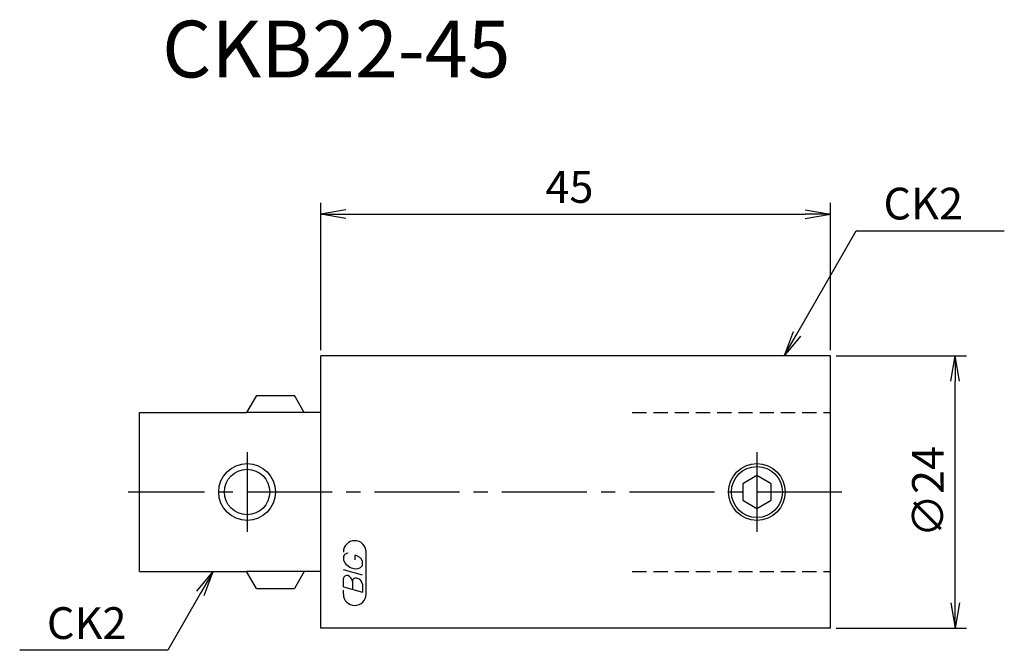
# Model space of a CAD drawing. Extents: x -26.6 to 60.3, y -14 to 41.7.
import ezdxf
from ezdxf.enums import TextEntityAlignment as Align

# ---------------------------------------------------------------- set-up
doc = ezdxf.new("R2010")
doc.units = 0
doc.header["$LTSCALE"] = 10
doc.linetypes.add('CENTER2', pattern=[1.125, 0.75, -0.125, 0.125, -0.125])
doc.linetypes.add('HIDDEN2', pattern=[0.1875, 0.125, -0.0625])
for name, color, linetype in [('240', 4, 'CONTINUOUS'), ('241', 211, 'CONTINUOUS'), ('242', 3, 'CONTINUOUS'), ('243', 211, 'HIDDEN2'), ('245', 2, 'CENTER2'), ('247', 60, 'CONTINUOUS'), ('250', 3, 'CONTINUOUS')]:
    doc.layers.add(name, color=color, linetype=linetype)
doc.styles.get("Standard").update_dxf_attribs({"font": 'romans.shx', "bigfont": 'BIGFONT.SHX'})
doc.styles.add('YOKO', font='romans.shx', dxfattribs={"bigfont": 'extfont.shx'})

# ---------------------------------------------------------------- blocks, each defined once
blk = doc.blocks.new('*U5')
at = {"layer": '250'}
blk.add_text('45', height=2.8, dxfattribs=at).set_placement((19.833, 25.5))

msp = doc.modelspace()

# ---------------------------------------------------------------- linework, layer by layer
at = {"layer": '240', "linetype": 'CONTINUOUS'}
for p, q in [((45, 12), (0, 12)), ((0, 7), (0, 12)), ((45, -12), (45, 12)), ((-5.675, 8.5), (-6.541, 7)), ((-5.675, 8.5), (-2.325, 8.5)), ((-1.459, 7), (-2.325, 8.5)), ((-16, -7), (-16, 7)), ((-16, 7), (-6.541, 7)), ((0, 7), (-1.459, 7)), ((-16, -7), (-6.541, -7)), ((-5.675, -8.5), (-6.541, -7)), ((-1.459, -7), (-2.325, -8.5)), ((0, -7), (-1.459, -7)), ((0, -12), (0, -7)), ((-5.675, -8.5), (-2.325, -8.5)), ((45, -12), (0, -12))]:
    msp.add_line(p, q, dxfattribs=at)
at = {"layer": '241', "linetype": 'CONTINUOUS'}
for p, q in [((-1.459, 7), (-6.541, 7)), ((0, -7), (0, 7)), ((38.5, 1.443), (37.25, 0.722)), ((39.75, 0.722), (38.5, 1.443)), ((37.25, 0.722), (37.25, -0.722)), ((39.75, -0.722), (39.75, 0.722)), ((37.25, -0.722), (38.5, -1.443)), ((38.5, -1.443), (39.75, -0.722)), ((-1.459, -7), (-6.541, -7))]:
    msp.add_line(p, q, dxfattribs=at)
for centre, radius in [((-6.5, 0), 2.5), ((-6.5, 0), 2), ((38.5, 0), 2.5)]:
    msp.add_circle(centre, radius, dxfattribs=at)
at = {"layer": '242', "linetype": 'CONTINUOUS'}
msp.add_circle((38.5, 0), 2.25, dxfattribs=at)
at = {"layer": '243', "linetype": 'HIDDEN2'}
for p, q in [((27.5, 7), (45, 7)), ((27.5, -7), (45, -7))]:
    msp.add_line(p, q, dxfattribs=at)
at = {"layer": '245', "linetype": 'CENTER2'}
for p, q in [((-6.5, 3.5), (-6.5, -3.5)), ((38.5, 3.5), (38.5, -3.5)), ((46, 0), (-17, 0))]:
    msp.add_line(p, q, dxfattribs=at)
at = {"layer": '247', "linetype": 'CONTINUOUS'}
for p, q in [((2, -5.669), (2, -5.985)), ((3.034, -5.97), (3.034, -5.582)), ((4, -9), (4, -5.292)), ((3.68, -7.347), (2, -6.865)), ((3.68, -6.487), (3.68, -6.142)), ((2, -8.364), (2, -7.632)), ((2, -8.364), (3.68, -8.846)), ((2, -9), (2, -8.643)), ((2.797, -7.86), (2.797, -8.592)), ((3.68, -8.113), (3.68, -8.846))]:
    msp.add_line(p, q, dxfattribs=at)
for centre, radius, start, end in [((3, -5.292), 1, 0, 180), ((2.453, -5.878), 0.499, 94.99459, 155.16633), ((3.167, -5.505), 1.261, 202.35949, 254.99325), ((2.93, -6.355), 0.78, 15.8461, 82.32514), ((3.097, -6.028), 0.742, 249.7136, 321.78875), ((2.308, -7.67), 0.31, 72.99789, 172.92417), ((2.244, -7.906), 0.555, 4.74294, 73.84923), ((3.11, -7.903), 0.316, 65.99094, 172.26344), ((3.113, -8.17), 0.57, 5.70199, 77.27734), ((3, -9), 1, 180, 0)]:
    msp.add_arc(centre, radius, start, end, dxfattribs=at)
at = {"layer": '250', "linetype": 'CONTINUOUS'}
for p, q in [((0, 12.5), (0, 25.5)), ((45, 12.5), (45, 25.5)), ((2.23, 24.872), (0, 24.5)), ((2.23, 24.128), (0, 24.5)), ((0, 24.5), (2.23, 24.5)), ((2.23, 24.5), (42.77, 24.5)), ((42.77, 24.872), (45, 24.5)), ((42.77, 24.128), (45, 24.5)), ((45, 24.5), (42.77, 24.5)), ((42.016, 13.931), (47.271, 23.034)), ((47.271, 23.034), (60.338, 23.034)), ((41.694, 14.117), (40.901, 12)), ((40.901, 12), (42.016, 13.931)), ((42.338, 13.745), (40.901, 12)), ((45.5, 12), (57, 12)), ((55.628, 9.77), (56, 12)), ((56.372, 9.77), (56, 12)), ((56, 12), (56, 9.77)), ((56, -9.77), (56, 9.77)), ((-10.922, -8.745), (-9.485, -7)), ((-9.485, -7), (-10.6, -8.931)), ((-10.278, -9.117), (-9.485, -7)), ((-10.6, -8.931), (-13.502, -13.958)), ((55.628, -9.77), (56, -12)), ((56.372, -9.77), (56, -12)), ((56, -12), (56, -9.77)), ((45.5, -12), (57, -12)), ((-13.502, -13.958), (-26.568, -13.958))]:
    msp.add_line(p, q, dxfattribs=at)

# ---------------------------------------------------------------- block references
at = {"layer": '240'}
msp.add_blockref('*U5', (0, 0), dxfattribs=at)

# ---------------------------------------------------------------- texts
at = {"layer": '241', "linetype": 'CONTINUOUS', "style": 'YOKO'}
msp.add_text('CKB22-45', height=5, dxfattribs=at).set_placement((-14, 35), align=Align.BOTTOM_LEFT)
at = {"layer": '250', "linetype": 'CONTINUOUS', "style": 'YOKO'}
for p in [(49.671, 24.034), (-24.168, -12.958)]:
    msp.add_text('CK2', height=2.8, dxfattribs=at).set_placement(p)
at = {"layer": '250', "linetype": 'CONTINUOUS'}
msp.add_text('∅24', height=2.8, rotation=90, dxfattribs=at).set_placement((55, -4))

doc.saveas('drawing.dxf')
